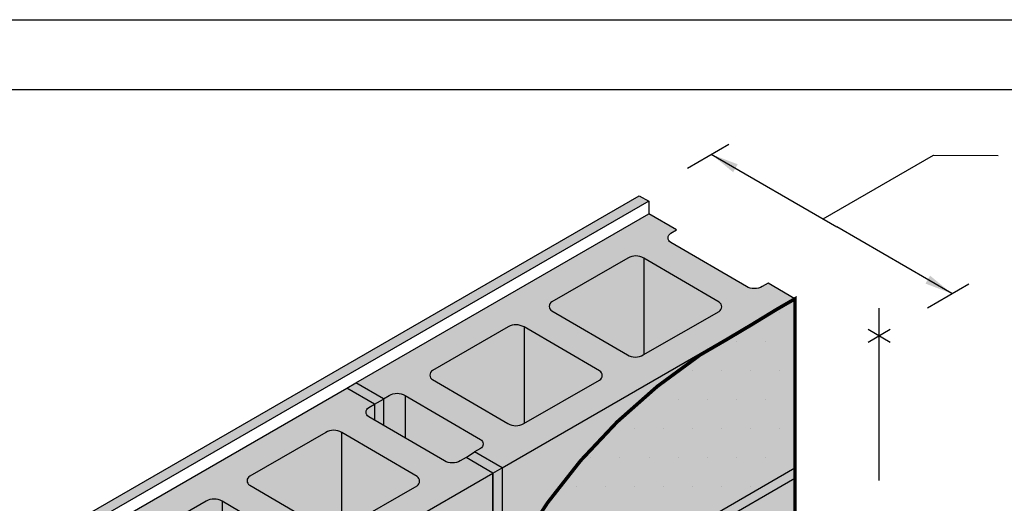
# Model space of a CAD drawing. Extents: x 398.6 to 449.6, y 59.2 to 125.2.
# Drawn here: x 409.6 to 430.8, y 114.8 to 125.2 of the extents above; entities that cross this region are included whole.
import ezdxf

# ---------------------------------------------------------------- set-up
doc = ezdxf.new("R2010")
doc.units = 0
doc.header["$LTSCALE"] = 1.5
doc.header["$MEASUREMENT"] = 0
doc.linetypes.add('DASHED2', pattern=[0.375, 0.25, -0.125])
for name, color, linetype in [('8x11-ttb$0$B', 5, 'CONTINUOUS'), ('CMU', 250, 'CONTINUOUS'), ('STRUCTURE', 250, 'CONTINUOUS'), ('TEXT', 7, 'CONTINUOUS'), ('Tyvek FA WB', 10, 'DASHED2')]:
    doc.layers.add(name, color=color, linetype=linetype)
doc.layers.add('VIEWPORT', color=7, linetype='CONTINUOUS', plot=False)
doc.styles.add('DETAILS', font='sanss___.ttf', dxfattribs={"height": 1})
doc.dimstyles.new('TYVEKDETAILS', dxfattribs={"dimscale": 6, "dimtxt": 1.5, "dimasz": 0.1, "dimexe": 0.75, "dimexo": 0.75, "dimgap": 0.75, "dimtad": 0, "dimtih": 1, "dimtoh": 1, "dimdec": 4, "dimzin": 0, "dimdsep": 46, "dimlunit": 4, "dimtxsty": 'DETAILS', "dimcen": 0.0625, "dimadec": 0, "dimazin": 0, "dimtfac": 1, "dimtdec": 4, "dimtofl": 0, "dimtmove": 0, "dimatfit": 3, "dimfxl": 1, "dimfrac": 2, "dimtolj": 1, "dimtzin": 0, "dimarcsym": 0})

# ---------------------------------------------------------------- blocks, each defined once
blk = doc.blocks.new('CMU 4')
at = {"layer": 'CMU', "true_color": 0x999999}
h = blk.add_hatch(color=253, dxfattribs=at)
h.paths.add_polyline_path([(-10.69530264948553, -5.301081687041176), (-12.32041243062121, -4.354651476590334), (-12.32041243062121, -6.432074357492809), (-10.69583917345041, -5.497787080617684, 0.5766598250187531)])
h.paths.add_polyline_path([(-8.385091610257327, -2.078704454853892), (-8.385091610257327, -2.991754657075091), (-7.538603384708523, -3.48473183237121, 0.2685044473535811), (-7.197084032601062, -3.485663343772842), (-7.072302596146486, -3.413901908605112), (-6.887739490093388, -3.293125080756624), (-6.762142125324893, -3.220894407628009, 0.5766598250187542), (-6.76160560136001, -3.024189014051501)], flags=17)
h.paths.add_polyline_path([(-4.200112121102251, -1.551081687041176), (-5.825221902237935, -0.6046514765902771), (-5.825221902237935, -2.682074357492752), (-4.200648645067133, -1.747787080617684, 0.5766598250187522)], flags=16)
h.paths.add_polyline_path([(0, 0), (-0.5771120677632098, 0.3360980913948879), (-0.7018935042177858, 0.2643366562271581, -0.2685044473535819), (-1.043412856325254, 0.2652681676287898), (-2.670740589501058, 1.212990067318458, -0.5764760975728495), (-2.670258389543079, 1.40966419937979), (-2.544686336194282, 1.481972512043399), (-3.142318236415299, 1.830020928011379), (-9.44068480939302, -1.806342708352247), (-8.851313349507613, -2.149580415298658), (-8.72677393438552, -2.07786672799773, -0.2686522828219054), (-8.385091610257327, -2.078704454853892), (-6.76160560136001, -3.024189014051501, -0.5766598250187543), (-6.762142125324893, -3.220894407628009), (-6.887739490093388, -3.293125080756624), (-6.298366572977727, -3.636363636363626)])
h.paths.add_polyline_path([(-3.594425877988812, 0.8774996776894568), (-5.228197442582115, -0.06327704740971285, 0.5764760975728641), (-5.228679642540094, -0.2599511794710452), (-3.602974456952843, -1.206728141118106, 0.276490748893828), (-3.252743553860604, -1.202475798691353), (-3.252743553860604, 0.8766619508332951, 0.2686522828219189)], flags=16)
h.paths.add_polyline_path([(-4.200648645067133, -1.747787080617684), (-5.829565099217248, -2.684572117234154, -0.2685044473535796), (-6.171084451324731, -2.683640605832522), (-7.795161670358041, -1.737811738121138, -0.5764760975728592), (-7.794679470400069, -1.541137606059806), (-6.166904226366135, -0.6038137497341722, -0.2686522828219124), (-5.825221902237935, -0.6046514765902771), (-4.200112121102251, -1.551081687041176, -0.5766598250187522)], flags=16)
h.paths.add_polyline_path([(-13.38293001847666, -7.043125080756624), (-13.25733265370817, -6.970894407628009, 0.576659825018752), (-13.25679612974329, -6.774189014051501), (-14.8802821386406, -5.828704454853892), (-14.8802821386406, -9.465068091217574), (-13.38293001847666, -10.33709489128734)])
h.paths.add_polyline_path([(-13.38293001847666, -14.77039780802943), (-14.8802821386406, -13.89837100795961), (-14.8802821386406, -17.19234081849032), (-13.38293001847666, -18.06436761856008)])
h.paths.add_polyline_path([(-12.793557101361, -15.11363636363643), (-13.38293001847666, -14.77039780802943), (-13.38293001847666, -18.40676144439306), (-12.793557101361, -18.75000000000006)])
h.paths.add_polyline_path([(-15.34650387789089, -13.62685314257141), (-15.9358753377763, -13.28361543562505), (-15.9358753377763, -16.91997907198868), (-15.34650387789089, -17.26321677893503)])
h.paths.add_polyline_path([(-15.34650387789089, -5.899580415298658), (-15.9358753377763, -5.556342708352304), (-15.9358753377763, -9.19270634471593), (-15.34650387789089, -9.535944051662284)])
h.paths.add_polyline_path([(-12.793557101361, -7.386363636363683), (-13.38293001847666, -7.043125080756624), (-13.38293001847666, -10.67948871712031), (-12.793557101361, -11.02272727272731)])
h.paths.add_polyline_path([(-12.793557101361, -11.25000000000006), (-15.9358753377763, -9.419979071988678), (-15.9358753377763, -13.0563427083523), (-12.793557101361, -14.88636363636368)])
edge = h.paths.add_edge_path()
edge.add_line((-9.747934082243887, -2.873338049166705), (-9.747934082243901, -4.952649665305557))
edge.add_line((-9.747934082243894, -4.952649665305557), (-8.12716279045199, -4.020548887478697))
edge.add_arc((-8.183814420487465, -3.922040938790246), 0.1136363636363635, 299.9030802812204, 419.6186457091239)
edge.add_line((-8.126342482946967, -3.824009313608144), (-9.74708273162345, -2.873835508284401))
edge.add_arc((-9.91949854424498, -3.167930383830594), 0.3409090909091012, 59.61864570911415, 59.78436618879908)
at = {"layer": 'CMU', "true_color": 0xf7f7f7}
h = blk.add_hatch(color=7, dxfattribs=at)
h.paths.add_polyline_path([(-6.495190528383276, -3.75), (-7.072302596146486, -3.413901908605112), (-7.197084032601062, -3.485663343772842, -0.2685044473535811), (-7.538603384708523, -3.48473183237121), (-9.165931117884334, -2.537009932681542, -0.5764760975728828), (-9.165448917926355, -2.34033580062021), (-9.03987686457755, -2.268027487956601), (-9.637508764798575, -1.919979071988621), (-15.9358753377763, -5.556342708352304), (-15.34650387789089, -5.899580415298658), (-15.2219644627688, -5.827866727997787, -0.2686522828219052), (-14.88028213864062, -5.828704454853892), (-13.25679612974329, -6.774189014051501, -0.5766598250187527), (-13.25733265370817, -6.970894407628009), (-13.38293001847666, -7.043125080756624), (-12.793557101361, -7.386363636363683)])
h.paths.add_polyline_path([(-12.32475562760052, -6.434572117234211, -0.2685044473535838), (-12.66627497970801, -6.433640605832579), (-14.29035219874132, -5.487811738121138, -0.5764760975728616), (-14.28986999878335, -5.291137606059806), (-12.66209475474941, -4.353813749734172, -0.2686522828219097), (-12.32041243062121, -4.354651476590334), (-10.69530264948553, -5.301081687041176, -0.5766598250187535), (-10.69583917345041, -5.497787080617684)], flags=16)
h.paths.add_polyline_path([(-11.72387017092337, -4.009951179471102, -0.576476097572857), (-11.72338797096539, -3.813277047409713), (-10.0896164063721, -2.872500322310543, -0.2694277140723511), (-9.74708273162345, -2.873835508284401), (-8.126342482946967, -3.824009313608144, -0.5756966799367119), (-8.12716279045199, -4.020548887478753), (-9.756645633228644, -4.957659652519737, -0.2685044473535858), (-10.09816498533613, -4.956728141118106)], flags=16)
h.paths.add_polyline_path([(0, 0), (-0.5771120677632098, 0.3360980913948879), (-0.7018935042177858, 0.2643366562271581, -0.2685044473535819), (-1.043412856325254, 0.2652681676287898), (-2.670740589501058, 1.212990067318458, -0.5764760975728495), (-2.670258389543079, 1.40966419937979), (-2.544686336194282, 1.481972512043399), (-3.142318236415299, 1.830020928011379), (-9.44068480939302, -1.806342708352247), (-8.851313349507613, -2.149580415298658), (-8.72677393438552, -2.07786672799773, -0.2686522828219067), (-8.385091610257327, -2.078704454853892), (-6.76160560136001, -3.024189014051501, -0.5766598250187543), (-6.762142125324893, -3.220894407628009), (-6.887739490093388, -3.293125080756624), (-6.298366572977727, -3.636363636363626)])
h.paths.add_polyline_path([(-6.171084451324731, -2.683640605832522), (-7.795161670358041, -1.737811738121138, -0.5764760975728592), (-7.794679470400069, -1.541137606059806), (-6.166904226366135, -0.6038137497341722, -0.2686522828219124), (-5.825221902237935, -0.6046514765902771), (-4.200112121102251, -1.551081687041176, -0.5766598250187522), (-4.200648645067133, -1.747787080617684), (-5.829565099217248, -2.684572117234154, -0.2685044473535796)], flags=16)
h.paths.add_polyline_path([(-5.228679642540094, -0.2599511794710452, -0.5764760975728592), (-5.228197442582115, -0.06327704740971285), (-3.594425877988812, 0.8774996776894568, -0.2694277140723502), (-3.251892203240175, 0.8761644917155991), (-1.631151954563691, -0.07400931360814411, -0.5756966799367076), (-1.631972262068714, -0.2705488874786965), (-3.261455104845368, -1.207659652519737, -0.2685044473535834), (-3.602974456952843, -1.206728141118106)], flags=16)
at = {"layer": 'CMU'}
h = blk.add_hatch(color=254, dxfattribs=at)
h.paths.add_polyline_path([(-9.747934082243887, -2.873338049166705, 0.268652282821924), (-10.0896164063721, -2.872500322310543), (-11.72338797096539, -3.813277047409713, 0.5764760975728574), (-11.72387017092337, -4.009951179471102), (-10.09816498533613, -4.956728141118106, 0.2764907488938299), (-9.747934082243887, -4.952475798691353)])
h.paths.add_polyline_path([(-12.32041243062121, -4.354651476590334, 0.2686522828219165), (-12.66209475474941, -4.353813749734172), (-14.28986999878335, -5.291137606059806, 0.5764760975728607), (-14.29035219874132, -5.487811738121138), (-12.66627497970801, -6.433640605832579, 0.2724643593752312), (-12.32041243062121, -6.432031521718443)])
h.paths.add_polyline_path([(-5.825221902237935, -0.6046514765902771, 0.2686522828219168), (-6.166904226366135, -0.6038137497341722), (-7.794679470400069, -1.541137606059806, 0.5764760975728616), (-7.795161670358041, -1.737811738121138), (-6.171084451324717, -2.683640605832522, 0.2724643593752294), (-5.825221902237935, -2.682031521718386)])
h.paths.add_polyline_path([(-3.252743553860604, 0.8766619508332951, 0.2686522828219211), (-3.594425877988812, 0.8774996776894568), (-5.228197442582115, -0.06327704740971285, 0.576476097572864), (-5.228679642540094, -0.2599511794710452), (-3.602974456952843, -1.206728141118106, 0.276490748893828), (-3.252743553860604, -1.202475798691353)])
h.paths.add_polyline_path([(-14.8802821386406, -5.828704454853892, 0.2686522828219118), (-15.2219644627688, -5.827866727997787), (-15.34650387789089, -5.899580415298658), (-15.34650387789089, -9.535944051662284), (-15.2219644627688, -9.464230364361413, -0.2686522828219118), (-14.8802821386406, -9.465068091217574)])
h.paths.add_polyline_path([(-14.8802821386406, -13.89837100795961), (-15.34650387789089, -13.62685314257141), (-15.34650387789089, -17.26321677893503), (-15.22196446276878, -17.19150309163416, -0.2686522828218994), (-14.8802821386406, -17.19234081849032)])
at = {"layer": 'CMU', "true_color": 0xdedede}
h = blk.add_hatch(color=254, dxfattribs=at)
h.paths.add_polyline_path([(0, -3.636363636363626), (0, 0), (-6.298366572977727, -3.636363636363626), (-6.298366572977727, -7.272727272727309)])
h.paths.add_polyline_path([(-6.495190528383276, -3.75), (-12.793557101361, -7.386363636363683), (-12.793557101361, -11.02272727272731), (-6.495190528383276, -7.386363636363626)])
h.paths.add_polyline_path([(-3.247595264191638, -9.375), (-3.247595264191638, -5.738636363636374), (-6.495190528383276, -7.613636363636374), (-9.545961837169365, -9.375000000000057), (-9.545961837169365, -13.01136363636368)])
h.paths.add_polyline_path([(0, -3.863636363636317), (-3.050771308786089, -5.625), (-3.050771308786089, -9.261363636363626), (0, -7.5)])
h.paths.add_polyline_path([(0, -7.727272727272691), (-3.247595264191638, -9.602272727272691), (-6.298366572977727, -11.36363636363637), (-6.298366572977727, -14.99999999999994), (0, -11.36363636363626)])
h.paths.add_polyline_path([(-6.495190528383276, -15.11363636363632), (-6.495190528383276, -11.47727272727275), (-12.793557101361, -15.11363636363643), (-12.793557101361, -18.75)])
h.paths.add_polyline_path([(-9.742785792574914, -9.488636363636374), (-12.793557101361, -11.25000000000006), (-12.793557101361, -14.88636363636368), (-9.742785792574928, -13.12500000000006)])
at = {"layer": 'CMU', "true_color": 0x8f8f8f}
h = blk.add_hatch(color=252, dxfattribs=at)
h.paths.add_polyline_path([(-6.887739490093388, -3.293125080756624), (-6.887739490093388, -3.521387631311939), (-6.495190528383276, -3.75), (-6.298366572977727, -3.636363636363626)])
h.paths.add_polyline_path([(-6.887739490093388, -3.293125080756624), (-7.072302596146486, -3.413901908605112), (-6.887739490093388, -3.521387631311939)])
h.paths.add_polyline_path([(-8.851313349507613, -2.149580415298658), (-9.44068480939302, -1.806342708352247), (-9.44068480939302, -2.034605258907561), (-9.03987686457755, -2.268027487956601), (-8.851313349507613, -2.159446723041185)])
h.paths.add_polyline_path([(-9.44068480939302, -1.806342708352247), (-9.637508764798575, -1.919979071988621), (-9.44068480939302, -2.034605258907561)])
at = {"layer": 'CMU'}
h = blk.add_hatch(color=254, dxfattribs=at)
h.paths.add_polyline_path([(-8.385091610257327, -2.078704454853892, 0.2686522828219017), (-8.72677393438552, -2.07786672799773), (-8.851313349507613, -2.149580415298658), (-8.851313349507613, -2.720236791686887), (-8.385091610257327, -2.991754657075091)])
h.paths.add_polyline_path([(-14.8802821386406, -9.692340818490322, 0.2686522828219052), (-15.22196446276878, -9.69150309163416), (-15.34650387789089, -9.763216778935032), (-13.38293001847666, -10.90676144439306), (-13.38293001847666, -10.67948871712031), (-13.38293001847666, -10.56436761856008)])
at = {"layer": 'CMU', "true_color": 0x8f8f8f}
h = blk.add_hatch(color=252, dxfattribs=at)
h.paths.add_polyline_path([(-8.851313349507613, -2.159446723041185), (-9.03987686457755, -2.268027487956601), (-9.03987686457755, -2.610421313789573), (-8.851313349507613, -2.720236791686887)])
h.paths.add_polyline_path([(-15.9358753377763, -13.0563427083523), (-15.9358753377763, -13.28361543562505), (-12.79355710136167, -15.11363636363603, -0.5078129039776498), (-12.793557101361, -14.88636363636368)])
at = {"layer": 'CMU', "true_color": 0x999999}
for points in [[(-9.03987686457755, -2.268027487956601), (-9.165448917926355, -2.34033580062021, 0.5764760975728784), (-9.165931117884334, -2.537009932681542), (-9.03987686457755, -2.610421313789573)], [(-15.93587533777628, -20.78361543562488), (-12.79355710136099, -22.61363636363626), (-12.79355710136099, -18.9772727272727), (-13.38293001847666, -18.63403417166569), (-15.93587533777628, -17.14725179926131)]]:
    blk.add_hatch(color=253, dxfattribs=at).paths.add_polyline_path(points)
at = {"layer": 'CMU', "true_color": 0x8f8f8f}
h = blk.add_hatch(color=252, dxfattribs=at)
h.paths.add_polyline_path([(-6.495190528383276, -15.34090909090901), (0, -11.59090909090895), (0, -11.36363636363626), (-6.298366572977727, -14.99999999999994), (-6.298366572977727, -11.36363636363637), (-3.247595264191638, -9.602272727272691), (0, -7.727272727272691), (0, -7.5), (-3.050771308786089, -9.261363636363626), (-3.050771308786089, -5.625), (0, -3.863636363636317), (0, -3.636363636363626), (-6.298366572977727, -7.272727272727309), (-6.298366572977727, -3.636363636363626), (-6.495190528383276, -3.75), (-6.495190528383276, -7.386363636363626), (-12.79355710136095, -11.02272727272725, 0.5078129039792978), (-12.793557101361, -11.25000000000006), (-9.742785792574914, -9.488636363636374), (-9.742785792574928, -13.12500000000006), (-12.793557101361, -14.88636363636368, 0.5078129039792996), (-12.79355710136108, -15.11363636363649), (-6.495190528383276, -11.47727272727275), (-6.495190528383276, -15.11363636363632), (-12.793557101361, -18.75, 0.5078129039792383), (-12.7935571013611, -18.97727272727275)])
h.paths.add_polyline_path([(-9.545961837169365, -13.01136363636368), (-9.545961837169365, -9.375000000000057), (-6.495190528383276, -7.613636363636374), (-3.247595264191638, -5.738636363636374), (-3.247595264191638, -9.375)], flags=16)
h = blk.add_hatch(color=252, dxfattribs=at)
h.paths.add_polyline_path([(-13.38293001847666, -18.40676144439306), (-13.38293001847666, -18.63403417166569), (-12.768383878187, -18.99193309002658, -0.5748439758349783), (-12.79355710136106, -18.75)])
h.paths.add_polyline_path([(-14.8802821386406, -17.19234081849032, 0.2686522828219061), (-15.22196446276879, -17.19150309163416), (-15.34650387789089, -17.26321677893503), (-15.34650387789089, -17.48236677147628), (-15.22196446276879, -17.41065308417535, -0.2686522828219052), (-14.8802821386406, -17.41149081103151), (-13.38293001847666, -18.28351761110133), (-13.38293001847666, -18.06436761856008)])
h.paths.add_polyline_path([(-15.34650387789089, -17.26321677893503), (-15.9358753377763, -16.91997907198868), (-15.9358753377763, -17.14725179926131), (-15.34650387789089, -17.49048950620772)])
h.paths.add_polyline_path([(-15.34650387789089, -9.763216778935032), (-15.34650387789089, -9.535944051662284), (-15.9358753377763, -9.19270634471593), (-15.9358753377763, -9.419979071988678)])
h.paths.add_polyline_path([(-14.8802821386406, -9.692340818490322), (-13.38293001847666, -10.56436761856008), (-13.38293001847666, -10.33709489128734), (-14.88028213864061, -9.465068091217518, 0.2686522828219043), (-15.2219644627688, -9.464230364361413), (-15.34650387789089, -9.535944051662284), (-15.34650387789089, -9.763216778935032), (-15.22196446276879, -9.69150309163416, -0.2686522828219067)])
h.paths.add_polyline_path([(-13.38293001847666, -10.67948871712031), (-13.38293001847666, -10.90676144439306), (-12.76838387818781, -11.26466036275343, -0.5748439758327081), (-12.793557101361, -11.02272727272731)])
at = {"layer": 'CMU', "true_color": 0xdedede}
h = blk.add_hatch(color=254, dxfattribs=at)
h.paths.add_polyline_path([(0, -15.22727272727258), (2.220446049250313e-16, -11.59090909090895), (-3.050771308786068, -13.35227272727261), (-3.050771308786068, -16.98863636363626)])
h.paths.add_polyline_path([(-3.247595264191659, -17.10227272727263), (-3.247595264191659, -13.46590909090899), (-6.495190528383276, -15.34090909090901), (-9.545961837169386, -17.10227272727268), (-9.545961837169386, -20.7386363636363)])
h.paths.add_polyline_path([(-9.74278579257492, -17.21590909090904), (-12.79355710136099, -18.97727272727268), (-12.79355710136099, -22.61363636363626), (-9.74278579257492, -20.85227272727263)])
h.paths.add_polyline_path([(-14.88028213864057, -17.41149081103153, 0.2686522828218967), (-15.22196446276875, -17.41065308417538), (-15.34650387789089, -17.48236677147628), (-15.34650387789089, -17.49048950620766), (-13.38293001847666, -18.63403417166566), (-13.38293001847666, -18.40676144439294), (-13.38293001847666, -18.28351761110133)])
at = {"layer": 'CMU', "true_color": 0x8f8f8f}
h = blk.add_hatch(color=252, dxfattribs=at)
h.paths.add_polyline_path([(-6.298366572977727, -19.09090909090901), (-3.247595264191659, -17.32954545454533), (0, -15.45454545454527), (0, -15.22727272727258), (-3.050771308786068, -16.98863636363626), (-3.050771308786068, -13.35227272727261), (-3.247595264191659, -13.46590909090899), (-3.24759526419166, -17.10227272727263), (-9.545961837169386, -20.73863636363629), (-9.545961837169386, -17.10227272727268), (-9.74278579257492, -17.21590909090903), (-9.74278579257492, -20.85227272727263), (-12.79355710136092, -22.61363636363622, 0.507812903979427), (-12.79355710136107, -22.84090909090905)])
h.paths.add_polyline_path([(-12.79355710136169, -22.8409090909086, -0.5078129039775368), (-12.79355710136098, -22.61363636363626), (-15.93587533777628, -20.78361543562488), (-15.93587533777628, -21.01088816289769)])
at = {"layer": 'CMU'}
for p, q in [((-9.44068480939302, -1.806342708352247), (-3.142318236415299, 1.830020928011379)), ((-2.544686336194282, 1.481972512043399), (-3.142318236415299, 1.830020928011379)), ((-3.594425877988812, 0.8774996776894568), (-5.228197442582115, -0.06327704740971285)), ((-1.631151954563663, -0.07400931360814411), (-3.251892203240175, 0.8761644917155991)), ((0, 0), (-0.5771120677632098, 0.3360980913948879)), ((-6.298366572977727, -3.636363636363626), (0, 0)), ((-5.228679642540094, -0.2599511794710452), (-3.602974456952857, -1.206728141118106)), ((-3.261455104845396, -1.207659652519737), (-1.631972262068714, -0.2705488874786965)), ((-6.166904226366135, -0.6038137497341722), (-7.794679470400069, -1.541137606059806)), ((-4.200112121102251, -1.551081687041176), (-5.825221902237935, -0.6046514765902771)), ((-8.851313349507613, -2.149580415298658), (-9.44068480939302, -1.806342708352247)), ((-7.795161670358041, -1.737811738121138), (-6.171084451324717, -2.683640605832522)), ((-5.829565099217248, -2.684572117234154), (-4.200648645067147, -1.747787080617684)), ((-15.9358753377763, -5.556342708352304), (-9.637508764798575, -1.919979071988621)), ((-9.039876864577565, -2.268027487956601), (-9.637508764798575, -1.919979071988621)), ((-10.08961640637209, -2.872500322310543), (-11.72338797096539, -3.81327704740977)), ((-8.126342482946939, -3.824009313608144), (-9.74708273162345, -2.873835508284401)), ((-6.298366572977727, -3.636363636363626), (-6.887739490093388, -3.293125080756624)), ((-6.495190528383276, -3.75), (-7.072302596146486, -3.413901908605112)), ((-12.793557101361, -7.386363636363683), (-6.495190528383276, -3.75)), ((-6.495190528383276, -3.75), (-6.298366572977727, -3.636363636363626)), ((-6.495190528383276, -7.386363636363626), (-6.495190528383276, -3.75)), ((-6.298366572977727, -7.272727272727309), (0, -3.636363636363626)), ((-6.298366572977727, -3.636363636363626), (-6.298366572977727, -7.272727272727309)), ((-6.298366572977727, -7.272727272727309), (0, -3.636363636363626)), ((-11.72387017092337, -4.009951179471045), (-10.09816498533613, -4.956728141118106)), ((-9.756645633228672, -4.957659652519737), (-8.12716279045199, -4.020548887478753)), ((0, -3.863636363636317), (-3.050771308786089, -5.625)), ((-12.66209475474941, -4.353813749734172), (-14.28986999878335, -5.291137606059806)), ((-10.69530264948553, -5.301081687041176), (-12.32041243062121, -4.354651476590334)), ((-14.29035219874132, -5.487811738121138), (-12.66627497970799, -6.433640605832579)), ((-12.32475562760052, -6.434572117234211), (-10.69583917345042, -5.497787080617684)), ((-15.34650387789089, -5.899580415298658), (-15.9358753377763, -5.556342708352304)), ((-3.050771308786089, -5.625), (-3.050771308786089, -9.261363636363626)), ((-3.247595264191638, -5.738636363636374), (-6.495190528383276, -7.613636363636374)), ((-3.247595264191638, -9.375), (-3.247595264191638, -5.738636363636374)), ((-12.793557101361, -7.386363636363683), (-13.38293001847666, -7.043125080756624)), ((-12.793557101361, -11.02272727272731), (-6.495190528383276, -7.386363636363626)), ((-3.050771308786089, -9.261363636363626), (0, -7.5)), ((0, -7.727272727272691), (-3.247595264191638, -9.602272727272691)), ((-15.34650387789089, -9.535944051662284), (-15.9358753377763, -9.19270634471593)), ((-9.742785792574928, -13.125), (-9.742785792574914, -9.488636363636374)), ((-9.545961837169365, -9.375000000000057), (-9.545961837169365, -13.01136363636368)), ((-9.54596183716935, -13.01136363636368), (-3.247595264191638, -9.375)), ((-3.247595264191638, -9.602272727272691), (-6.298366572977727, -11.36363636363637)), ((-12.793557101361, -11.02272727272731), (-13.38293001847666, -10.67948871712031)), ((-6.298366572977727, -11.36363636363632), (-6.298366572977727, -14.99999999999994)), ((-6.298366572977727, -14.99999999999994), (0, -11.36363636363626)), ((0, -11.36363636363626), (0, -11.59090909090895)), ((-6.495190528383276, -11.47727272727275), (-12.793557101361, -15.11363636363643)), ((-6.495190528383276, -15.11363636363632), (-6.495190528383276, -11.47727272727263)), ((0, -11.59090909090895), (-6.495190528383276, -15.34090909090901)), ((0, -11.59090909090895), (-3.050771308786068, -13.35227272727258)), ((-12.793557101361, -14.88636363636368), (-9.742785792574914, -13.12500000000006)), ((-3.247595264191659, -13.46590909090895), (-6.495190528383262, -15.34090909090901)), ((-3.247595264191659, -17.10227272727263), (-3.247595264191659, -13.46590909090895)), ((-3.050771308786068, -13.35227272727258), (-3.050771308786068, -16.98863636363626)), ((-12.793557101361, -18.75), (-6.495190528383276, -15.11363636363632)), ((-3.050771308786068, -16.98863636363626), (0, -15.22727272727258)), ((-6.495190528383276, -15.34090909090901), (-12.793557101361, -18.97727272727269)), ((0, -15.45454545454527), (-3.247595264191659, -17.32954545454533)), ((-15.34650387789089, -17.26321677893503), (-15.9358753377763, -16.91997907198868)), ((-9.545961837169386, -17.10227272727263), (-9.545961837169386, -20.73863636363626)), ((-9.54596183716933, -20.73863636363626), (-3.247595264191659, -17.10227272727263)), ((-9.74278579257492, -20.85227272727263), (-9.74278579257492, -17.21590909090901)), ((-3.247595264191659, -17.32954545454533), (-6.298366572977727, -19.09090909090901)), ((-12.793557101361, -18.75000000000006), (-13.38293001847666, -18.40676144439306)), ((-6.298366572977727, -19.09090909090901), (-12.79355710136099, -22.84090909090901)), ((-12.79355710136099, -22.61363636363626), (-9.74278579257492, -20.85227272727263))]:
    blk.add_line(p, q, dxfattribs=at)
for points in [[(-0.5771120677632098, 0.3360980913948879), (-0.7018935042177858, 0.2643366562271581, -0.2685044473535833), (-1.043412856325254, 0.2652681676287898), (-2.670740589501058, 1.212990067318458, -0.5764760975728681), (-2.670258389543079, 1.40966419937979), (-2.544686336194282, 1.481972512043399)], [(-8.851313349507613, -2.149580415298658), (-8.726773934385534, -2.07786672799773, -0.2686522828219192), (-8.385091610257327, -2.078704454853892), (-6.76160560136001, -3.024189014051501, -0.5766598250187497), (-6.762142125324893, -3.220894407628009), (-6.887739490093388, -3.293125080756624)], [(-7.072302596146486, -3.413901908605112), (-7.197084032601062, -3.485663343772842, -0.2685044473535833), (-7.538603384708523, -3.48473183237121), (-9.165931117884334, -2.537009932681542, -0.5764760975728681), (-9.165448917926355, -2.34033580062021), (-9.039876864577565, -2.268027487956601)], [(-15.34650387789089, -5.899580415298658), (-15.22196446276881, -5.827866727997787, -0.2686522828219192), (-14.8802821386406, -5.828704454853892), (-13.25679612974329, -6.774189014051501, -0.5766598250187497), (-13.25733265370817, -6.970894407628009), (-13.38293001847666, -7.043125080756624)], [(-15.34650387789089, -9.535944051662284), (-15.22196446276881, -9.464230364361413, -0.2686522828219192), (-14.8802821386406, -9.465068091217574), (-13.38293001847666, -10.33709489128734)], [(-15.34650387789089, -9.763216778935032), (-15.22196446276881, -9.69150309163416, -0.2686522828219192), (-14.8802821386406, -9.692340818490322), (-13.38293001847666, -10.56436761856008)], [(-15.34650387789089, -17.26321677893503), (-15.22196446276881, -17.19150309163416, -0.2686522828219192), (-14.8802821386406, -17.19234081849032), (-13.38293001847666, -18.06436761856008)], [(-15.34650387789089, -17.48236677147628), (-15.22196446276881, -17.41065308417541, -0.2686522828219192), (-14.8802821386406, -17.41149081103151), (-13.38293001847666, -18.28351761110133)]]:
    blk.add_lwpolyline(points, format="xyb", dxfattribs=at)
for points in [[(-3.252743553860604, 0.876661950833352), (-3.252743553860604, -1.202649665305557)], [(-6.298366572977727, -3.636363636363626), (0, 0)], [(0, 0), (0, -3.636363636363626)], [(-5.825221902237935, -0.6046514765902771), (-5.825221902237935, -2.682074357492752)], [(-9.637508764798575, -1.919979071988621), (-9.44068480939302, -1.806342708352247)], [(-8.385091610257327, -2.078704454853892), (-8.385091610257327, -2.991754657075091)], [(-9.03987686457755, -2.268027487956601), (-8.851313349507613, -2.159446723041185)], [(-9.03987686457755, -2.268027487956601), (-9.03987686457755, -2.610421313789573)], [(-8.851313349507613, -2.149580415298658), (-8.851313349507613, -2.720236791686887)], [(-9.747934082243887, -2.873338049166648), (-9.747934082243887, -4.952649665305557)], [(-7.072302596146486, -3.413901908605112), (-6.887739490093388, -3.293125080756624)], [(-6.495190528383276, -3.75), (-6.495190528383276, -7.386363636363626)], [(-6.298366572977727, -3.636363636363626), (-6.298366572977727, -7.272727272727309)], [(0, -3.636363636363626), (0, -11.59090909090895)], [(-12.32041243062121, -4.354651476590277), (-12.32041243062121, -6.432074357492809)], [(-15.9358753377763, -9.19270634471593), (-15.9358753377763, -5.556342708352304)], [(-15.34650387789089, -5.899580415298658), (-15.34650387789089, -9.535944051662284)], [(-14.8802821386406, -5.828704454853892), (-14.8802821386406, -9.465068091217574)], [(-13.38293001847666, -7.043125080756624), (-13.38293001847666, -10.67948871712031)], [(-12.793557101361, -7.386363636363683), (-12.793557101361, -11.02272727272731)], [(-6.495190528383276, -7.613636363636374), (-9.545961837169365, -9.375000000000057)], [(-15.9358753377763, -9.19270634471593), (-15.9358753377763, -13.28361543562505)], [(-15.9358753377763, -9.419979071988678), (-12.793557101361, -11.25000000000006)], [(-9.742785792574914, -9.488636363636374), (-12.793557101361, -11.25000000000006)], [(-15.34650387789089, -9.535944051662284), (-15.34650387789089, -9.763216778935032)], [(-13.38293001847666, -10.67948871712031), (-13.38293001847666, -10.90676144439306)], [(-12.793557101361, -11.25000000000006), (-12.793557101361, -14.88636363636368)], [(0, -11.36363636363626), (0, -15.45454545454527)], [(-15.9358753377763, -13.0563427083523), (-12.793557101361, -14.88636363636368)], [(-15.9358753377763, -13.28361543562505), (-12.793557101361, -15.11363636363643)], [(-15.9358753377763, -16.91997907198868), (-15.9358753377763, -13.28361543562505)], [(-15.34650387789089, -13.62685314257141), (-15.34650387789089, -17.26321677893503)], [(-14.8802821386406, -13.88640367945015), (-14.8802821386406, -17.19234081849032)], [(-13.38293001847666, -14.77039780802943), (-13.38293001847666, -18.40676144439306)], [(-12.793557101361, -15.11363636363654), (-12.793557101361, -18.75)], [(-12.793557101361, -15.11363636363643), (-12.793557101361, -18.75000000000006)], [(-6.495190528383262, -15.34090909090901), (-9.545961837169386, -17.10227272727263)], [(-15.93587533777628, -16.91997907198851), (-15.93587533777628, -21.01088816289769)], [(-15.9358753377763, -16.91997907198868), (-15.9358753377763, -17.14725179926131)], [(-15.93587533777628, -17.14725179926131), (-12.79355710136099, -18.97727272727269)], [(-15.9358753377763, -17.14725179926131), (-15.34650387789089, -17.49048950620772)], [(-15.34650387789089, -17.26321677893492), (-15.34650387789089, -17.49048950620772)], [(-9.74278579257492, -17.21590909090901), (-12.79355710136099, -18.97727272727269)], [(-13.38293001847666, -18.40676144439294), (-13.38293001847666, -18.63403417166569)], [(-13.38293001847666, -18.63403417166569), (-12.793557101361, -18.97727272727269)], [(-12.79355710136099, -18.97727272727269), (-12.79355710136099, -22.61363636363626)], [(-15.93587533777628, -20.78361543562488), (-12.79355710136099, -22.61363636363626)], [(-15.93587533777628, -21.01088816289769), (-12.79355710136099, -22.84090909090901)]]:
    blk.add_lwpolyline(points, dxfattribs=at)
for centre, radius, start, end in [((-3.424308015861676, 0.5820696161694059), 0.3409090909090944, 59.61864570911697, 119.9346820985819), ((-5.171491488539743, -0.161753734583101), 0.1136363636363636, 119.9346820985819, 239.7843661888028), ((-1.688623892104189, -0.1720409387901896), 0.1136363636363656, 299.9030802812159, 59.61864570910971), ((-5.996786364239, -0.8992438112542231), 0.3409090909090937, 59.78436618880279, 119.9346820985819), ((-3.431409994951778, -0.9121358064541596), 0.3409090909090947, 239.7843661888017, 299.9030802812142), ((-7.737973516357691, -1.639614293233194), 0.1136363636363636, 119.9346820985819, 239.7843661888028), ((-4.257300275102601, -1.649279131929177), 0.1136363636363648, 299.9030802812097, 59.78436618880829), ((-5.999519989323645, -2.389048271168633), 0.3409090909090937, 239.7843661888028, 299.9030802812142), ((-9.919498544244952, -3.167930383830594), 0.3409090909090944, 59.61864570911697, 119.9346820985819), ((-11.66668201692302, -3.911753734583101), 0.1136363636363636, 119.9346820985819, 239.7843661888028), ((-8.183814420487465, -3.92204093879019), 0.1136363636363656, 299.9030802812159, 59.61864570910971), ((-12.49197689262228, -4.64924381125428), 0.3409090909090937, 59.78436618880279, 119.9346820985819), ((-9.926600523335054, -4.66213580645416), 0.3409090909090947, 239.7843661888017, 299.9030802812142), ((-14.23316404474097, -5.389614293233194), 0.1136363636363636, 119.9346820985819, 239.7843661888028), ((-10.75249080348588, -5.399279131929177), 0.1136363636363648, 299.9030802812097, 59.78436618880829), ((-12.49471051770692, -6.139048271168633), 0.3409090909090937, 239.7843661888028, 299.9030802812142), ((-12.71052208439086, -11.13636363636368), 0.1407410287859649, 126.1559039820843, 233.8440960178818), ((-12.71052208439092, -15.00000000000011), 0.1407410287859649, 126.1559039820843, 233.8440960178818), ((-12.71052208439092, -18.86363636363643), 0.1407410287859649, 126.1559039820843, 233.8440960178818), ((-12.7105220843909, -22.72727272727269), 0.1407410287859649, 126.1559039820804, 233.8440960178824)]:
    blk.add_arc(centre, radius, start, end, dxfattribs=at)

msp = doc.modelspace()

# ---------------------------------------------------------------- hatches: boundary and pattern name
at = {"layer": 'STRUCTURE'}
h = msp.add_hatch(dxfattribs=at)
h.set_pattern_fill('AR-SAND', color=256, scale=0.25, style=0)
h.set_pattern_definition([(37.50000000000001, (443.4864370825907, 62.47136160580001), (-0.01574833952740204, 0.4817059422532897), [0, -0.38, 0, -0.425, 0, -0.40625]), (7.499999999999999, (443.4864370825907, 62.47136160580001), (0.4424441763169318, 0.7055365163074351), [0, -0.205, 0, -0.3425, 0, -0.13125]), (327.5, (443.1789370825907, 62.47136160580001), (0.7785354654378738, 0.001414763384241124), [0, -0.125, 0, -0.45, 0, -0.5875]), (317.5, (443.1789370825907, 62.47136160580001), (0.7515316511430733, 0.2194188912335623), [0, -0.0625, 0, -0.295, 0, -0.3375])])
h.paths.add_polyline_path([(410.105436799765, 101.2451982873037), (410.1054367998039, 101.1175893257405), (410.1054367998041, 101.0893284710861), (410.105436799765, 101.0455391131648)], flags=17)
h.paths.add_polyline_path([(409.9020751498053, 98.40505125066757), (410.1054367998267, 98.28468476456275), (410.105436799765, 113.7392302191443), (409.905436799765, 113.8547002729822)])
h.paths.add_polyline_path([(423.1346361224513, 121.2616419554223), (422.9271253669277, 121.3727756725363), (409.9054367997652, 113.8547002729821), (410.1054367997652, 113.7392302191442)])
at = {"layer": 'Tyvek FA WB', "true_color": 0x000000}
h = msp.add_hatch(dxfattribs=at)
h.set_pattern_fill('DOTS', color=18, scale=10, style=0)
h.set_pattern_definition([(0, (-79.04913598048222, -3.629294212698198), (0.3125, 0.625), [0, -0.625])])
edge = h.paths.add_edge_path()
edge.add_line((426.4618637914401, 103.7169939152762), (426.2769543588666, 119.1583397881055))
edge.add_line((426.2769543588666, 119.1583397881055), (425.9397787984402, 118.9636713875292))
edge.add_arc((402.3920795444194, 156.6410309403525), 44.43059264775269, 299.4575165546547, 302.00467189558395, ccw=False)
edge.add_arc((431.2882901329004, 107.3946500568653), 12.69478305357822, 123.7140493674912, 175.5986307028488)
edge.add_arc((406.9519563205037, 109.7328412569904), 11.758365394552, 308.69662038414134, 353.33875739333394, ccw=False)
edge.add_line((414.3032466363584, 100.5558217275452), (413.4833972575056, 100.6900969147325))
edge.add_line((413.4833972575056, 100.6900969147325), (413.4833972575056, 99.75205120266767))
edge.add_arc((370.2123438312598, 98.62696855029165), 43.28567748796013, -1.489401387605426, 1.489401387605426, ccw=False)
edge.add_line((413.4833972575056, 97.50188589791563), (413.4833972575056, 96.31743069719641))
edge.add_line((413.4833972575056, 96.31743069719641), (426.4618637914401, 103.7169939152762))
at = {"layer": 'Tyvek FA WB', "true_color": 0xffffff}
h = msp.add_hatch(color=7, dxfattribs=at)
edge = h.paths.add_edge_path()
edge.add_line((426.2769543588666, 103.7037943335603), (426.2769543588666, 119.1583397881055))
edge.add_line((426.2769543588666, 119.1583397881055), (425.885400557056, 118.9322760952279))
edge.add_arc((396.6052724292345, 166.2680265855679), 55.65967281313608, 299.77081095823866, 301.7393880788913, ccw=False)
edge.add_arc((431.2882901329003, 107.3946500568653), 12.69478305357812, 123.7140493674909, 175.598630702849)
edge.add_arc((409.2865155140661, 109.0885399164423), 9.372100493223396, 300.52579398989377, 355.5960911194493, ccw=False)
edge.add_line((414.0468509822532, 101.0154070743915), (413.4833972575056, 100.6900969147325))
edge.add_line((413.4833972575056, 100.6900969147325), (413.4833972575056, 99.4536472158716))
edge.add_arc((387.9775601007842, 98.58897669022534), 25.52048949732568, -1.941634204116781, 1.941634204116781, ccw=False)
edge.add_line((413.4833972575056, 97.72430616457908), (413.4833972575056, 96.31743069719651))
edge.add_line((413.4833972575056, 96.31743069719651), (426.2769543588666, 103.7037943335603))

# ---------------------------------------------------------------- linework, layer by layer
at = {"layer": '8x11-ttb$0$B', "color": 7}
msp.add_line((400.0795511489291, 123.6639062359502), (448.0795511489291, 123.6639062359502), dxfattribs=at)
at = {"layer": 'STRUCTURE'}
msp.add_line((423.1346361224513, 121.2616419554223), (423.1346361224513, 120.9883607161169), dxfattribs=at)
msp.add_lwpolyline([(410.1054367997652, 113.7392302191442), (409.9054367997652, 113.8547002729821), (422.9271253669276, 121.3727756725363), (423.1346361224513, 121.2616419554223), (410.105436799765, 113.739230219144)], close=True, dxfattribs=at)
at = {"layer": 'TEXT'}
for p, q in [((423.9656013105798, 121.9723400381509), (424.8545153037775, 122.4855547714101)), ((426.884790905981, 120.8781948040755), (429.2540996547359, 122.2461158479625)), ((429.2540996547358, 122.2461158479625), (430.6491561379631, 122.2436149179052)), ((429.1264128210943, 118.9667905173176), (430.0153268142921, 119.4800052505768)), ((428.087936877435, 115.2500222434171), (428.087936877435, 118.9600348580992)), ((427.8488271603964, 118.2291760922092), (428.3270465944736, 118.5052762112053)), ((427.8488271603964, 118.5052762112053), (428.3270465944736, 118.2291760922091))]:
    msp.add_line(p, q, dxfattribs=at)
at = {"layer": 'Tyvek FA WB', "const_width": 0.075, "flags": 128}
msp.add_lwpolyline([(426.2769543588666, 103.7037943335603), (426.2769543588666, 119.1583397881055), (425.885400557056, 118.9322760952279, -0.008589749335783353), (424.2420709540197, 117.954399677978, 0.2303378014014355), (418.6309450297586, 108.3688839699417, -0.2450235628512597), (414.0468509822532, 101.0154070743915), (413.4833972575056, 100.6900969147325), (413.4833972575056, 99.4536472158716, -0.01694557657478723), (413.4833972575056, 97.72430616457908), (413.4833972575056, 96.31743069719651), (413.4833972575056, 96.31743069719651), (426.2769543588666, 103.7037943335603)], format="xyb", dxfattribs=at)
at = {"layer": 'VIEWPORT', "color": 1}
msp.add_line((398.5795511489291, 125.1639062359502), (449.5795511489291, 125.1639062359502), dxfattribs=at)

# ---------------------------------------------------------------- block references
at = {"layer": 'CMU', "color": 1}
msp.add_blockref('CMU 4', (426.2769543588666, 119.1583397881055), dxfattribs=at)

# ---------------------------------------------------------------- leaders
at = {"layer": 'TEXT'}
for points in [[(424.4776385401415, 122.2679648704735), (427.1748011679346, 120.7107573012689)], [(429.6521274783226, 119.2703120161911), (427.1748011679346, 120.7107573012689)]]:
    msp.add_leader(points, dimstyle='TYVEKDETAILS', override={"dimfxl": 3}, dxfattribs=at)

doc.saveas('drawing.dxf')
